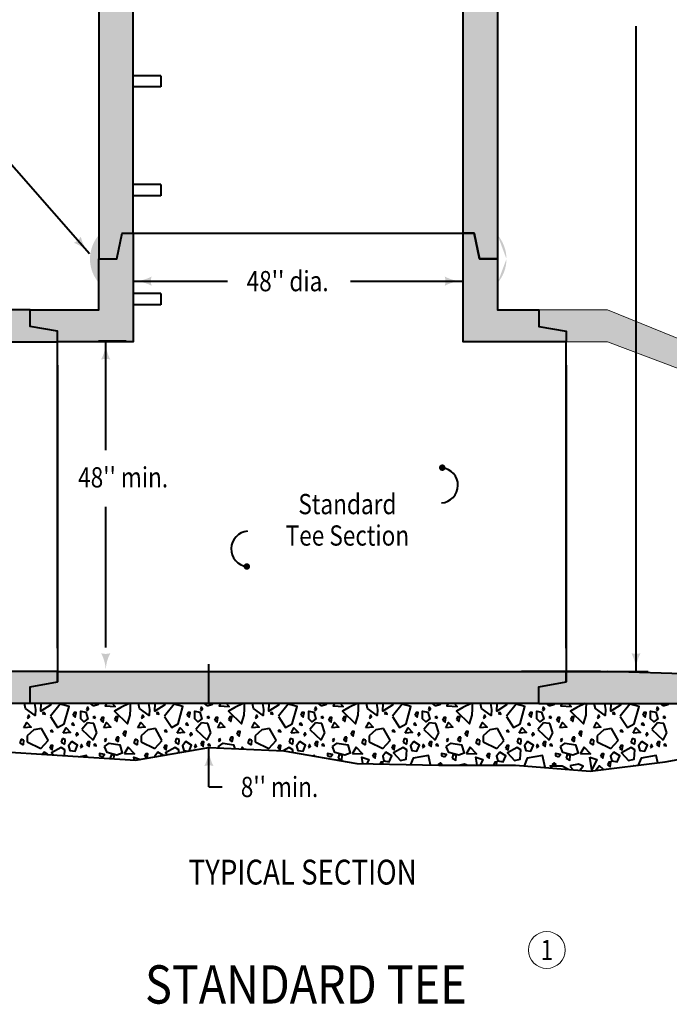
# Model space of a CAD drawing. Units: feet. Extents: x -2137151 to -2133949, y -2138504 to -2136570.
# Drawn here: x -2136100 to -2135395, y -2138442 to -2137373 of the extents above; entities that cross this region are included whole.
import ezdxf
from ezdxf.enums import TextEntityAlignment as Align

# ---------------------------------------------------------------- set-up
doc = ezdxf.new("R2010")
doc.units = ezdxf.units.FT
doc.header["$MEASUREMENT"] = 0
for name, color, linetype, lineweight in [('dsnCellElements', 7, 'Continuous', 0), ('Level 1', 7, 'Continuous', 0), ('Level 6', 7, 'Continuous', 0)]:
    doc.layers.add(name, color=color, linetype=linetype, lineweight=lineweight)
doc.styles.add('Style-font001', font='font001.shx')

# ---------------------------------------------------------------- blocks, each defined once
blk = doc.blocks.new('DOT')
at = {"layer": 'dsnCellElements', "linetype": 'Continuous', "lineweight": 40}
h = blk.add_hatch(color=7, dxfattribs=at)
edge = h.paths.add_edge_path()
edge.add_arc((0, 0), 1.78, 180, 540)
blk = doc.blocks.new('LT')
at = {"layer": 'Level 1', "linetype": 'Continuous', "lineweight": 40}
blk.add_hatch(color=7, dxfattribs=at).paths.add_polyline_path([(-20, 5, -0.156), (-20, -5, -0.123106), (0, 0, -0.123106)])
blk = doc.blocks.new('LT_1')
at = {"layer": 'dsnCellElements', "linetype": 'Continuous', "lineweight": 40}
blk.add_hatch(color=7, dxfattribs=at).paths.add_polyline_path([(-20, 5, -0.156), (-20, -5, -0.123106), (0, 0, -0.123106)])
blk = doc.blocks.new('LT_2')
at = {"layer": 'dsnCellElements', "linetype": 'Continuous', "lineweight": 30}
blk.add_hatch(color=7, dxfattribs=at).paths.add_polyline_path([(-20, 5, -0.156), (-20, -5, -0.123106), (0, 0, -0.123106)])

msp = doc.modelspace()

# ---------------------------------------------------------------- hatches: boundary and pattern name
at = {"layer": 'Level 1', "linetype": 'Continuous', "lineweight": 40}
for points in [[(-2135995, -2137632.2), (-2136014.6, -2137632.2), (-2136014.6, -2137119.8), (-2135995, -2137119.8), (-2135989.4, -2137092), (-2135977.3, -2137092), (-2135977.3, -2137604.5), (-2135989.4, -2137604.5)], [(-2135601.3, -2137632.2), (-2135606.9, -2137604.5), (-2135619, -2137604.5), (-2135619, -2137092), (-2135606.9, -2137092), (-2135601.3, -2137119.8), (-2135581.7, -2137119.8), (-2135581.7, -2137632.2)], [(-2136059.4, -2137722.3), (-2136059.4, -2137711), (-2136089.2, -2137705.8), (-2136089.2, -2137687.6), (-2136014.6, -2137687.6), (-2136014.6, -2137632.2), (-2135995, -2137632.2), (-2135989.4, -2137604.5), (-2135977.3, -2137604.5), (-2135977.3, -2137722.3)], [(-2135619, -2137722.3), (-2135619, -2137604.5), (-2135606.9, -2137604.5), (-2135601.3, -2137632.2), (-2135581.7, -2137632.2), (-2135581.7, -2137687.6), (-2135536.9, -2137687.6), (-2135536.9, -2137705.8), (-2135507, -2137711), (-2135507, -2137722.3)], [(-2136417.7, -2137812.4), (-2136417.7, -2137799.4), (-2136447.5, -2137794.2), (-2136447.5, -2137784.7), (-2136372.9, -2137784.7), (-2136134, -2137687.6), (-2136089.2, -2137687.6), (-2136089.2, -2137705.8), (-2136059.4, -2137711), (-2136059.4, -2137722.3), (-2136134, -2137722.3), (-2136372.9, -2137812.4)]]:
    msp.add_hatch(color=254, dxfattribs=at).paths.add_polyline_path(points)
at = {"layer": 'Level 1', "linetype": 'Continuous', "lineweight": 30}
h = msp.add_hatch(color=7, dxfattribs=at)
edge = h.paths.add_edge_path()
edge.add_ellipse((-2135978.5, -2137632.4), major_axis=(45.7, 0), ratio=0.928555, start_angle=180, end_angle=217.8944)
edge.add_line((-2136014.6, -2137658.4), (-2136014.6, -2137632.2))
edge.add_line((-2136014.6, -2137632.2), (-2136014.6, -2137606.3))
edge.add_ellipse((-2135978.5, -2137632.4), major_axis=(45.7, 0), ratio=0.928555, start_angle=142.1056, end_angle=180)
h = msp.add_hatch(color=7, dxfattribs=at)
edge = h.paths.add_edge_path()
edge.add_ellipse((-2135617.7, -2137632.4), major_axis=(-45.7, 0), ratio=0.928555, start_angle=142.1056, end_angle=180, ccw=False)
edge.add_line((-2135581.7, -2137658.4), (-2135581.7, -2137632.2))
edge.add_line((-2135581.7, -2137632.2), (-2135581.7, -2137606.3))
edge.add_ellipse((-2135617.7, -2137632.4), major_axis=(-45.7, 0), ratio=0.928555, start_angle=180, end_angle=217.8944, ccw=False)
h = msp.add_hatch(color=254, dxfattribs=at)
edge = h.paths.add_edge_path()
edge.add_line((-2136134, -2138080.6), (-2135462.2, -2138080.6))
edge.add_line((-2135462.2, -2138080.6), (-2135223.4, -2138087.5))
edge.add_line((-2135223.4, -2138087.5), (-2135148.7, -2138087.5))
edge.add_line((-2135148.7, -2138087.5), (-2135070.2, -2138087.5))
edge.add_ellipse((-2134883.9, -2138039.3), major_axis=(-193.4, 0), ratio=0.928555, start_angle=15.5703, end_angle=25.0107)
edge.add_line((-2135059.2, -2138115.2), (-2135536.9, -2138115.2))
edge.add_line((-2135536.9, -2138115.2), (-2136089.2, -2138115.2))
edge.add_line((-2136089.2, -2138115.2), (-2136537.1, -2138115.2))
edge.add_ellipse((-2136712.4, -2138039.3), major_axis=(193.4, 0), ratio=0.928555, start_angle=334.9893, end_angle=344.4297)
edge.add_line((-2136526.1, -2138087.5), (-2136417.7, -2138087.5))
edge.add_line((-2136417.7, -2138087.5), (-2136372.9, -2138087.5))
edge.add_line((-2136372.9, -2138087.5), (-2136134, -2138080.6))
at = {"layer": 'Level 6', "linetype": 'Continuous', "lineweight": 13}
msp.add_hatch(color=254, dxfattribs=at).paths.add_polyline_path([(-2135223.4, -2137812.4), (-2135462.2, -2137722.3), (-2135507, -2137722.3), (-2135507, -2137711), (-2135536.9, -2137705.8), (-2135536.9, -2137687.6), (-2135462.2, -2137687.6), (-2135223.4, -2137784.7), (-2135178.6, -2137784.7), (-2135178.6, -2137797.7), (-2135148.7, -2137802.9), (-2135148.7, -2137812.4)])

# ---------------------------------------------------------------- linework, layer by layer
at = {"layer": 'Level 1', "color": 7, "linetype": 'Continuous', "lineweight": 40}
for p, q in [((-2135431.4, -2137379.6), (-2135431.4, -2138080.6)), ((-2135947.1, -2137433.4), (-2135977.3, -2137433.4)), ((-2135947.1, -2137433.4), (-2135947.1, -2137445.5)), ((-2135947.1, -2137445.5), (-2135977.3, -2137445.5)), ((-2135947.1, -2137551.7), (-2135977.3, -2137551.7)), ((-2135947.1, -2137551.7), (-2135947.1, -2137563.8)), ((-2135947.1, -2137563.8), (-2135977.3, -2137563.8)), ((-2135977.3, -2137604.5), (-2135619, -2137604.5)), ((-2135977.3, -2137656.5), (-2135874.9, -2137656.5)), ((-2135741.2, -2137656.5), (-2135619, -2137656.5)), ((-2135947.1, -2137670), (-2135977.3, -2137670)), ((-2135947.1, -2137670), (-2135947.1, -2137682.1)), ((-2135619.2, -2137664.7), (-2135619.2, -2137667.6)), ((-2135947.1, -2137682.1), (-2135977.3, -2137682.1)), ((-2136059.4, -2138055), (-2136059.4, -2137722.3)), ((-2135984.9, -2137721.7), (-2136014.8, -2137721.7)), ((-2136007.1, -2137840), (-2136007.1, -2137721.7)), ((-2135507, -2138055), (-2135507, -2137722.3)), ((-2136059.4, -2137747.9), (-2136059.4, -2138091.8)), ((-2135507, -2137747.9), (-2135507, -2138091.8)), ((-2136007.1, -2138054.4), (-2136007.1, -2137901.7)), ((-2135895.1, -2138115.2), (-2135895.1, -2138072.6)), ((-2136059.4, -2138080.6), (-2136134, -2138080.6)), ((-2136059.4, -2138080.6), (-2135507, -2138080.6)), ((-2135469.9, -2138080.6), (-2135555.5, -2138080.6)), ((-2135507, -2138080.6), (-2135462.2, -2138080.6)), ((-2135507, -2138080.6), (-2135418.1, -2138080.6)), ((-2135223.4, -2138087.5), (-2135462.2, -2138080.6)), ((-2136089.2, -2138115.2), (-2136417.7, -2138115.2)), ((-2135536.9, -2138115.2), (-2136089.2, -2138115.2)), ((-2136024, -2138115.2), (-2136020.8, -2138117.6)), ((-2136020.8, -2138117.6), (-2136014.8, -2138115.9)), ((-2136014.8, -2138115.9), (-2136014.2, -2138115.2)), ((-2135900.2, -2138115.2), (-2135897, -2138117.6)), ((-2135897, -2138117.6), (-2135891.1, -2138115.9)), ((-2135891.1, -2138115.9), (-2135890.5, -2138115.2)), ((-2135776.5, -2138115.2), (-2135773.2, -2138117.6)), ((-2135773.2, -2138117.6), (-2135767.3, -2138115.9)), ((-2135767.3, -2138115.9), (-2135766.7, -2138115.2)), ((-2135652.7, -2138115.2), (-2135649.5, -2138117.6)), ((-2135649.5, -2138117.6), (-2135643.6, -2138115.9)), ((-2135643.6, -2138115.9), (-2135643, -2138115.2)), ((-2135536.9, -2138115.2), (-2135223.4, -2138115.2)), ((-2135529, -2138115.2), (-2135525.7, -2138117.6)), ((-2135525.7, -2138117.6), (-2135519.8, -2138115.9)), ((-2135519.8, -2138115.9), (-2135519.2, -2138115.2)), ((-2135405.2, -2138115.2), (-2135402, -2138117.6)), ((-2135402, -2138117.6), (-2135396.1, -2138115.9)), ((-2135396.1, -2138115.9), (-2135395.4, -2138115.2)), ((-2136019.4, -2138129), (-2136020.8, -2138130)), ((-2136018.1, -2138131.1), (-2136019.4, -2138129)), ((-2135895.6, -2138129), (-2135897, -2138130)), ((-2135894.3, -2138131.1), (-2135895.6, -2138129)), ((-2135771.9, -2138129), (-2135773.2, -2138130)), ((-2135770.5, -2138131.1), (-2135771.9, -2138129)), ((-2135648.1, -2138129), (-2135649.5, -2138130)), ((-2135646.8, -2138131.1), (-2135648.1, -2138129)), ((-2135524.4, -2138129), (-2135525.7, -2138130)), ((-2135523, -2138131.1), (-2135524.4, -2138129)), ((-2135400.6, -2138129), (-2135402, -2138130)), ((-2135399.3, -2138131.1), (-2135400.6, -2138129)), ((-2136026.9, -2138136.4), (-2136033.1, -2138143.4)), ((-2136020.8, -2138136.8), (-2136026.9, -2138136.4)), ((-2136020.8, -2138130), (-2136021.2, -2138130.3)), ((-2136021.2, -2138130.3), (-2136020.8, -2138130.4)), ((-2136020.8, -2138130.4), (-2136018.1, -2138131.1)), ((-2136019.9, -2138136.8), (-2136020.8, -2138136.8)), ((-2136016.8, -2138147.1), (-2136019.9, -2138136.8)), ((-2135903.2, -2138136.4), (-2135909.4, -2138143.4)), ((-2135897, -2138136.8), (-2135903.2, -2138136.4)), ((-2135897, -2138130), (-2135897.4, -2138130.3)), ((-2135897.4, -2138130.3), (-2135897, -2138130.4)), ((-2135897, -2138130.4), (-2135894.3, -2138131.1)), ((-2135896.1, -2138136.8), (-2135897, -2138136.8)), ((-2135893, -2138147.1), (-2135896.1, -2138136.8)), ((-2135779.4, -2138136.4), (-2135785.6, -2138143.4)), ((-2135773.2, -2138136.8), (-2135779.4, -2138136.4)), ((-2135773.2, -2138130), (-2135773.6, -2138130.3)), ((-2135773.6, -2138130.3), (-2135773.2, -2138130.4)), ((-2135773.2, -2138130.4), (-2135770.5, -2138131.1)), ((-2135772.4, -2138136.8), (-2135773.2, -2138136.8)), ((-2135769.3, -2138147.1), (-2135772.4, -2138136.8)), ((-2135655.7, -2138136.4), (-2135661.8, -2138143.4)), ((-2135649.5, -2138136.8), (-2135655.7, -2138136.4)), ((-2135649.5, -2138130), (-2135649.9, -2138130.3)), ((-2135649.9, -2138130.3), (-2135649.5, -2138130.4)), ((-2135649.5, -2138130.4), (-2135646.8, -2138131.1)), ((-2135648.6, -2138136.8), (-2135649.5, -2138136.8)), ((-2135645.5, -2138147.1), (-2135648.6, -2138136.8)), ((-2135531.9, -2138136.4), (-2135538.1, -2138143.4)), ((-2135525.7, -2138136.8), (-2135531.9, -2138136.4)), ((-2135525.7, -2138130), (-2135526.1, -2138130.3)), ((-2135526.1, -2138130.3), (-2135525.7, -2138130.4)), ((-2135525.7, -2138130.4), (-2135523, -2138131.1)), ((-2135524.9, -2138136.8), (-2135525.7, -2138136.8)), ((-2135521.8, -2138147.1), (-2135524.9, -2138136.8)), ((-2135408.1, -2138136.4), (-2135414.3, -2138143.4)), ((-2135402, -2138136.8), (-2135408.1, -2138136.4)), ((-2135402, -2138130), (-2135402.4, -2138130.3)), ((-2135402.4, -2138130.3), (-2135402, -2138130.4)), ((-2135402, -2138130.4), (-2135399.3, -2138131.1)), ((-2135401.1, -2138136.8), (-2135402, -2138136.8)), ((-2135398, -2138147.1), (-2135401.1, -2138136.8)), ((-2136085.1, -2138143.9), (-2136092.5, -2138150.4)), ((-2136092.5, -2138150.4), (-2136092.5, -2138154.9)), ((-2136076.8, -2138142.4), (-2136085.1, -2138143.9)), ((-2136069.7, -2138154.9), (-2136076.8, -2138142.4)), ((-2136033.1, -2138143.4), (-2136020.8, -2138154.9)), ((-2136020.8, -2138154.9), (-2136016.8, -2138147.1)), ((-2135961.3, -2138143.9), (-2135968.7, -2138150.4)), ((-2135968.7, -2138150.4), (-2135968.7, -2138154.9)), ((-2135953, -2138142.4), (-2135961.3, -2138143.9)), ((-2135946, -2138154.9), (-2135953, -2138142.4)), ((-2135909.4, -2138143.4), (-2135897, -2138154.9)), ((-2135897, -2138154.9), (-2135893, -2138147.1)), ((-2135837.5, -2138143.9), (-2135845, -2138150.4)), ((-2135845, -2138150.4), (-2135845, -2138154.9)), ((-2135829.2, -2138142.4), (-2135837.5, -2138143.9)), ((-2135822.2, -2138154.9), (-2135829.2, -2138142.4)), ((-2135785.6, -2138143.4), (-2135773.2, -2138154.9)), ((-2135773.2, -2138154.9), (-2135769.3, -2138147.1)), ((-2135713.8, -2138143.9), (-2135721.2, -2138150.4)), ((-2135721.2, -2138150.4), (-2135721.2, -2138154.9)), ((-2135705.5, -2138142.4), (-2135713.8, -2138143.9)), ((-2135698.4, -2138154.9), (-2135705.5, -2138142.4)), ((-2135661.8, -2138143.4), (-2135649.5, -2138154.9)), ((-2135649.5, -2138154.9), (-2135645.5, -2138147.1)), ((-2135590, -2138143.9), (-2135597.4, -2138150.4)), ((-2135597.4, -2138150.4), (-2135597.4, -2138154.9)), ((-2135581.7, -2138142.4), (-2135590, -2138143.9)), ((-2135574.7, -2138154.9), (-2135581.7, -2138142.4)), ((-2135538.1, -2138143.4), (-2135525.7, -2138154.9)), ((-2135525.7, -2138154.9), (-2135521.8, -2138147.1)), ((-2135466.3, -2138143.9), (-2135473.7, -2138150.4)), ((-2135473.7, -2138150.4), (-2135473.7, -2138154.9)), ((-2135458, -2138142.4), (-2135466.3, -2138143.9)), ((-2135450.9, -2138154.9), (-2135458, -2138142.4)), ((-2135414.3, -2138143.4), (-2135402, -2138154.9)), ((-2135402, -2138154.9), (-2135398, -2138147.1)), ((-2136099.3, -2138154.9), (-2136100.3, -2138158)), ((-2136100.3, -2138158), (-2136096.4, -2138160.1)), ((-2136099, -2138153.9), (-2136099.3, -2138154.9)), ((-2136096.7, -2138154.9), (-2136099, -2138153.9)), ((-2136095.9, -2138155.2), (-2136096.7, -2138154.9)), ((-2136096.4, -2138160.1), (-2136095.9, -2138155.2)), ((-2136092.5, -2138154.9), (-2136092.5, -2138157)), ((-2136092.5, -2138157), (-2136077.5, -2138164.2)), ((-2136077.5, -2138164.2), (-2136069.5, -2138155.4)), ((-2136069.5, -2138155.4), (-2136069.7, -2138154.9)), ((-2136054.8, -2138154.9), (-2136055.6, -2138157.3)), ((-2136055.6, -2138157.3), (-2136051.6, -2138159.3)), ((-2136054.2, -2138153.2), (-2136054.8, -2138154.9)), ((-2136051.1, -2138154.4), (-2136054.2, -2138153.2)), ((-2136051.6, -2138159.3), (-2136051.2, -2138154.9)), ((-2136051.2, -2138154.9), (-2136051.1, -2138154.4)), ((-2136007.9, -2138154.9), (-2136008.3, -2138155.9)), ((-2136008.3, -2138155.9), (-2136007.6, -2138156.5)), ((-2136007.4, -2138153.3), (-2136007.9, -2138154.9)), ((-2136007.6, -2138156.5), (-2136006.1, -2138155.1)), ((-2136006.3, -2138154.9), (-2136007.4, -2138153.3)), ((-2136006.1, -2138155.1), (-2136006.3, -2138154.9)), ((-2135994.9, -2138151.9), (-2135996.2, -2138154.7)), ((-2135996.2, -2138154.7), (-2135996.1, -2138154.9)), ((-2135996.1, -2138154.9), (-2135993.6, -2138156.8)), ((-2135992.7, -2138151.9), (-2135994.9, -2138151.9)), ((-2135993.6, -2138156.8), (-2135993.2, -2138154.9)), ((-2135993.2, -2138154.9), (-2135992.7, -2138151.9)), ((-2135975.5, -2138154.9), (-2135976.6, -2138158)), ((-2135976.6, -2138158), (-2135972.6, -2138160.1)), ((-2135975.2, -2138153.9), (-2135975.5, -2138154.9)), ((-2135972.9, -2138154.9), (-2135975.2, -2138153.9)), ((-2135972.2, -2138155.2), (-2135972.9, -2138154.9)), ((-2135972.6, -2138160.1), (-2135972.2, -2138155.2)), ((-2135968.7, -2138154.9), (-2135968.7, -2138157)), ((-2135968.7, -2138157), (-2135953.7, -2138164.2)), ((-2135953.7, -2138164.2), (-2135945.8, -2138155.4)), ((-2135945.8, -2138155.4), (-2135946, -2138154.9)), ((-2135931, -2138154.9), (-2135931.8, -2138157.3)), ((-2135931.8, -2138157.3), (-2135927.8, -2138159.3)), ((-2135930.5, -2138153.2), (-2135931, -2138154.9)), ((-2135927.4, -2138154.4), (-2135930.5, -2138153.2)), ((-2135927.8, -2138159.3), (-2135927.4, -2138154.9)), ((-2135927.4, -2138154.9), (-2135927.4, -2138154.4)), ((-2135884.2, -2138154.9), (-2135884.5, -2138155.9)), ((-2135884.5, -2138155.9), (-2135883.9, -2138156.5)), ((-2135883.6, -2138153.3), (-2135884.2, -2138154.9)), ((-2135883.9, -2138156.5), (-2135882.3, -2138155.1)), ((-2135882.5, -2138154.9), (-2135883.6, -2138153.3)), ((-2135882.3, -2138155.1), (-2135882.5, -2138154.9)), ((-2135871.1, -2138151.9), (-2135872.5, -2138154.7)), ((-2135872.5, -2138154.7), (-2135872.3, -2138154.9)), ((-2135872.3, -2138154.9), (-2135869.8, -2138156.8)), ((-2135868.9, -2138151.9), (-2135871.1, -2138151.9)), ((-2135869.8, -2138156.8), (-2135869.5, -2138154.9)), ((-2135869.5, -2138154.9), (-2135868.9, -2138151.9)), ((-2135851.8, -2138154.9), (-2135852.8, -2138158)), ((-2135852.8, -2138158), (-2135848.8, -2138160.1)), ((-2135851.5, -2138153.9), (-2135851.8, -2138154.9)), ((-2135849.2, -2138154.9), (-2135851.5, -2138153.9)), ((-2135848.4, -2138155.2), (-2135849.2, -2138154.9)), ((-2135848.8, -2138160.1), (-2135848.4, -2138155.2)), ((-2135845, -2138154.9), (-2135845, -2138157)), ((-2135845, -2138157), (-2135830, -2138164.2)), ((-2135830, -2138164.2), (-2135822, -2138155.4)), ((-2135822, -2138155.4), (-2135822.2, -2138154.9)), ((-2135807.2, -2138154.9), (-2135808, -2138157.3)), ((-2135808, -2138157.3), (-2135804.1, -2138159.3)), ((-2135806.7, -2138153.2), (-2135807.2, -2138154.9)), ((-2135803.6, -2138154.4), (-2135806.7, -2138153.2)), ((-2135804.1, -2138159.3), (-2135803.7, -2138154.9)), ((-2135803.7, -2138154.9), (-2135803.6, -2138154.4)), ((-2135760.4, -2138154.9), (-2135760.8, -2138155.9)), ((-2135760.8, -2138155.9), (-2135760.1, -2138156.5)), ((-2135759.9, -2138153.3), (-2135760.4, -2138154.9)), ((-2135760.1, -2138156.5), (-2135758.6, -2138155.1)), ((-2135758.8, -2138154.9), (-2135759.9, -2138153.3)), ((-2135758.6, -2138155.1), (-2135758.8, -2138154.9)), ((-2135747.4, -2138151.9), (-2135748.7, -2138154.7)), ((-2135748.7, -2138154.7), (-2135748.6, -2138154.9)), ((-2135748.6, -2138154.9), (-2135746.1, -2138156.8)), ((-2135745.2, -2138151.9), (-2135747.4, -2138151.9)), ((-2135746.1, -2138156.8), (-2135745.7, -2138154.9)), ((-2135745.7, -2138154.9), (-2135745.2, -2138151.9)), ((-2135728, -2138154.9), (-2135729, -2138158)), ((-2135729, -2138158), (-2135725.1, -2138160.1)), ((-2135727.7, -2138153.9), (-2135728, -2138154.9)), ((-2135725.4, -2138154.9), (-2135727.7, -2138153.9)), ((-2135724.6, -2138155.2), (-2135725.4, -2138154.9)), ((-2135725.1, -2138160.1), (-2135724.6, -2138155.2)), ((-2135721.2, -2138154.9), (-2135721.2, -2138157)), ((-2135721.2, -2138157), (-2135706.2, -2138164.2)), ((-2135706.2, -2138164.2), (-2135698.3, -2138155.4)), ((-2135698.3, -2138155.4), (-2135698.4, -2138154.9)), ((-2135683.5, -2138154.9), (-2135684.3, -2138157.3)), ((-2135684.3, -2138157.3), (-2135680.3, -2138159.3)), ((-2135682.9, -2138153.2), (-2135683.5, -2138154.9)), ((-2135679.9, -2138154.4), (-2135682.9, -2138153.2)), ((-2135680.3, -2138159.3), (-2135679.9, -2138154.9)), ((-2135679.9, -2138154.9), (-2135679.9, -2138154.4)), ((-2135636.7, -2138154.9), (-2135637, -2138155.9)), ((-2135637, -2138155.9), (-2135636.4, -2138156.5)), ((-2135636.1, -2138153.3), (-2135636.7, -2138154.9)), ((-2135636.4, -2138156.5), (-2135634.8, -2138155.1)), ((-2135635, -2138154.9), (-2135636.1, -2138153.3)), ((-2135634.8, -2138155.1), (-2135635, -2138154.9)), ((-2135623.6, -2138151.9), (-2135625, -2138154.7)), ((-2135625, -2138154.7), (-2135624.8, -2138154.9)), ((-2135624.8, -2138154.9), (-2135622.3, -2138156.8)), ((-2135621.4, -2138151.9), (-2135623.6, -2138151.9)), ((-2135622.3, -2138156.8), (-2135622, -2138154.9)), ((-2135622, -2138154.9), (-2135621.4, -2138151.9)), ((-2135604.3, -2138154.9), (-2135605.3, -2138158)), ((-2135605.3, -2138158), (-2135601.3, -2138160.1)), ((-2135604, -2138153.9), (-2135604.3, -2138154.9)), ((-2135601.7, -2138154.9), (-2135604, -2138153.9)), ((-2135600.9, -2138155.2), (-2135601.7, -2138154.9)), ((-2135601.3, -2138160.1), (-2135600.9, -2138155.2)), ((-2135597.4, -2138154.9), (-2135597.4, -2138157)), ((-2135597.4, -2138157), (-2135582.4, -2138164.2)), ((-2135582.4, -2138164.2), (-2135574.5, -2138155.4)), ((-2135574.5, -2138155.4), (-2135574.7, -2138154.9)), ((-2135559.7, -2138154.9), (-2135560.5, -2138157.3)), ((-2135560.5, -2138157.3), (-2135556.5, -2138159.3)), ((-2135559.2, -2138153.2), (-2135559.7, -2138154.9)), ((-2135556.1, -2138154.4), (-2135559.2, -2138153.2)), ((-2135556.5, -2138159.3), (-2135556.2, -2138154.9)), ((-2135556.2, -2138154.9), (-2135556.1, -2138154.4)), ((-2135512.9, -2138154.9), (-2135513.3, -2138155.9)), ((-2135513.3, -2138155.9), (-2135512.6, -2138156.5)), ((-2135512.4, -2138153.3), (-2135512.9, -2138154.9)), ((-2135512.6, -2138156.5), (-2135511.1, -2138155.1)), ((-2135511.3, -2138154.9), (-2135512.4, -2138153.3)), ((-2135511.1, -2138155.1), (-2135511.3, -2138154.9)), ((-2135499.9, -2138151.9), (-2135501.2, -2138154.7)), ((-2135501.2, -2138154.7), (-2135501, -2138154.9)), ((-2135501, -2138154.9), (-2135498.6, -2138156.8)), ((-2135497.7, -2138151.9), (-2135499.9, -2138151.9)), ((-2135498.6, -2138156.8), (-2135498.2, -2138154.9)), ((-2135498.2, -2138154.9), (-2135497.7, -2138151.9)), ((-2135480.5, -2138154.9), (-2135481.5, -2138158)), ((-2135481.5, -2138158), (-2135477.6, -2138160.1)), ((-2135480.2, -2138153.9), (-2135480.5, -2138154.9)), ((-2135477.9, -2138154.9), (-2135480.2, -2138153.9)), ((-2135477.1, -2138155.2), (-2135477.9, -2138154.9)), ((-2135477.6, -2138160.1), (-2135477.1, -2138155.2)), ((-2135473.7, -2138154.9), (-2135473.7, -2138157)), ((-2135473.7, -2138157), (-2135458.7, -2138164.2)), ((-2135458.7, -2138164.2), (-2135450.7, -2138155.4)), ((-2135450.7, -2138155.4), (-2135450.9, -2138154.9)), ((-2135436, -2138154.9), (-2135436.8, -2138157.3)), ((-2135436.8, -2138157.3), (-2135432.8, -2138159.3)), ((-2135435.4, -2138153.2), (-2135436, -2138154.9)), ((-2135432.4, -2138154.4), (-2135435.4, -2138153.2)), ((-2135432.8, -2138159.3), (-2135432.4, -2138154.9)), ((-2135432.4, -2138154.9), (-2135432.4, -2138154.4)), ((-2135895.1, -2138205.9), (-2135895.1, -2138163.2)), ((-2135895.1, -2138205.9), (-2135880.8, -2138205.9))]:
    msp.add_line(p, q, dxfattribs=at)
at = {"layer": 'Level 1', "color": 7, "linetype": 'Continuous', "lineweight": 40, "flags": 128}
for points in [[(-2135977.3, -2137092), (-2135989.4, -2137092), (-2135995, -2137119.8), (-2136014.6, -2137119.8), (-2136014.6, -2137632.2), (-2135995, -2137632.2), (-2135989.4, -2137604.5), (-2135977.3, -2137604.5)], [(-2135619, -2137092), (-2135606.9, -2137092), (-2135601.3, -2137119.8), (-2135581.7, -2137119.8), (-2135581.7, -2137632.2), (-2135601.3, -2137632.2), (-2135606.9, -2137604.5), (-2135619, -2137604.5)], [(-2136014.6, -2137632.2), (-2135995, -2137632.2), (-2135989.4, -2137604.5), (-2135977.3, -2137604.5), (-2135977.3, -2137722.3), (-2136059.4, -2137722.3), (-2136059.4, -2137711), (-2136089.2, -2137705.8), (-2136089.2, -2137687.6), (-2136014.6, -2137687.6)], [(-2135619, -2137604.5), (-2135606.9, -2137604.5), (-2135601.3, -2137632.2), (-2135581.7, -2137632.2), (-2135581.7, -2137687.6), (-2135536.9, -2137687.6), (-2135536.9, -2137705.8), (-2135507, -2137711), (-2135507, -2137722.3), (-2135619, -2137722.3)], [(-2136059.4, -2137722.3), (-2136059.4, -2137711), (-2136089.2, -2137705.8), (-2136089.2, -2137687.6), (-2136134, -2137687.6), (-2136372.9, -2137784.7), (-2136447.5, -2137784.7), (-2136447.5, -2137794.2), (-2136417.7, -2137799.4), (-2136417.7, -2137812.4), (-2136372.9, -2137812.4), (-2136134, -2137722.3)], [(-2136091.9, -2138130.7), (-2136091.2, -2138131.3), (-2136089.7, -2138129.8), (-2136091, -2138128)], [(-2136076.1, -2138126.2), (-2136073, -2138127), (-2136074.3, -2138125)], [(-2136042.8, -2138127.9), (-2136040.1, -2138130), (-2136039.3, -2138125), (-2136041.5, -2138125)], [(-2136034.3, -2138131.8), (-2136034.3, -2138123.4), (-2136028.8, -2138124.7), (-2136026.4, -2138131.8), (-2136030.9, -2138135.1)], [(-2136027.9, -2138122), (-2136027.2, -2138122.7), (-2136025.7, -2138121.2), (-2136027, -2138119.4)], [(-2135997.6, -2138132.8), (-2135994.9, -2138134.8), (-2135994, -2138129.9), (-2135996.2, -2138129.9)], [(-2135968.1, -2138130.7), (-2135967.4, -2138131.3), (-2135965.9, -2138129.8), (-2135967.2, -2138128)], [(-2135952.3, -2138126.2), (-2135949.3, -2138127), (-2135950.6, -2138125)], [(-2135919, -2138127.9), (-2135916.4, -2138130), (-2135915.5, -2138125), (-2135917.7, -2138125)], [(-2135910.5, -2138131.8), (-2135910.5, -2138123.4), (-2135905, -2138124.7), (-2135902.7, -2138131.8), (-2135907.2, -2138135.1)], [(-2135904.2, -2138122), (-2135903.5, -2138122.7), (-2135901.9, -2138121.2), (-2135903.3, -2138119.4)], [(-2135873.8, -2138132.8), (-2135871.2, -2138134.8), (-2135870.3, -2138129.9), (-2135872.5, -2138129.9)], [(-2135844.4, -2138130.7), (-2135843.7, -2138131.3), (-2135842.2, -2138129.8), (-2135843.5, -2138128)], [(-2135828.6, -2138126.2), (-2135825.5, -2138127), (-2135826.8, -2138125)], [(-2135795.3, -2138127.9), (-2135792.6, -2138130), (-2135791.8, -2138125), (-2135794, -2138125)], [(-2135786.7, -2138131.8), (-2135786.7, -2138123.4), (-2135781.3, -2138124.7), (-2135778.9, -2138131.8), (-2135783.4, -2138135.1)], [(-2135780.4, -2138122), (-2135779.7, -2138122.7), (-2135778.2, -2138121.2), (-2135779.5, -2138119.4)], [(-2135750.1, -2138132.8), (-2135747.4, -2138134.8), (-2135746.5, -2138129.9), (-2135748.7, -2138129.9)], [(-2135720.6, -2138130.7), (-2135719.9, -2138131.3), (-2135718.4, -2138129.8), (-2135719.7, -2138128)], [(-2135704.8, -2138126.2), (-2135701.7, -2138127), (-2135703.1, -2138125)], [(-2135671.5, -2138127.9), (-2135668.9, -2138130), (-2135668, -2138125), (-2135670.2, -2138125)], [(-2135663, -2138131.8), (-2135663, -2138123.4), (-2135657.5, -2138124.7), (-2135655.2, -2138131.8), (-2135659.7, -2138135.1)], [(-2135656.6, -2138122), (-2135656, -2138122.7), (-2135654.4, -2138121.2), (-2135655.8, -2138119.4)], [(-2135626.3, -2138132.8), (-2135623.6, -2138134.8), (-2135622.7, -2138129.9), (-2135625, -2138129.9)], [(-2135596.8, -2138130.7), (-2135596.2, -2138131.3), (-2135594.6, -2138129.8), (-2135596, -2138128)], [(-2135581.1, -2138126.2), (-2135578, -2138127), (-2135579.3, -2138125)], [(-2135547.8, -2138127.9), (-2135545.1, -2138130), (-2135544.2, -2138125), (-2135546.4, -2138125)], [(-2135539.2, -2138131.8), (-2135539.2, -2138123.4), (-2135533.8, -2138124.7), (-2135531.4, -2138131.8), (-2135535.9, -2138135.1)], [(-2135532.9, -2138122), (-2135532.2, -2138122.7), (-2135530.7, -2138121.2), (-2135532, -2138119.4)], [(-2135502.5, -2138132.8), (-2135499.9, -2138134.8), (-2135499, -2138129.9), (-2135501.2, -2138129.9)], [(-2135473.1, -2138130.7), (-2135472.4, -2138131.3), (-2135470.9, -2138129.8), (-2135472.2, -2138128)], [(-2135457.3, -2138126.2), (-2135454.2, -2138127), (-2135455.5, -2138125)], [(-2135424, -2138127.9), (-2135421.3, -2138130), (-2135420.5, -2138125), (-2135422.7, -2138125)], [(-2135415.5, -2138131.8), (-2135415.5, -2138123.4), (-2135410, -2138124.7), (-2135407.6, -2138131.8), (-2135412.1, -2138135.1)], [(-2135409.1, -2138122), (-2135408.4, -2138122.7), (-2135406.9, -2138121.2), (-2135408.2, -2138119.4)], [(-2136096, -2138141.7), (-2136092.9, -2138136), (-2136088.2, -2138140.8)], [(-2136044.4, -2138137.8), (-2136041.3, -2138138.7), (-2136042.6, -2138136.6)], [(-2136012.6, -2138133.5), (-2136010, -2138135.5), (-2136009.1, -2138130.6), (-2136011.3, -2138130.6)], [(-2136009.3, -2138141.7), (-2136006.2, -2138136), (-2136001.4, -2138140.8)], [(-2135972.2, -2138141.7), (-2135969.1, -2138136), (-2135964.4, -2138140.8)], [(-2135920.6, -2138137.8), (-2135917.5, -2138138.7), (-2135918.8, -2138136.6)], [(-2135888.9, -2138133.5), (-2135886.2, -2138135.5), (-2135885.4, -2138130.6), (-2135887.6, -2138130.6)], [(-2135885.5, -2138141.7), (-2135882.4, -2138136), (-2135877.7, -2138140.8)], [(-2135848.5, -2138141.7), (-2135845.4, -2138136), (-2135840.6, -2138140.8)], [(-2135796.9, -2138137.8), (-2135793.8, -2138138.7), (-2135795.1, -2138136.6)], [(-2135765.1, -2138133.5), (-2135762.5, -2138135.5), (-2135761.6, -2138130.6), (-2135763.8, -2138130.6)], [(-2135761.7, -2138141.7), (-2135758.7, -2138136), (-2135753.9, -2138140.8)], [(-2135724.7, -2138141.7), (-2135721.6, -2138136), (-2135716.9, -2138140.8)], [(-2135673.1, -2138137.8), (-2135670, -2138138.7), (-2135671.3, -2138136.6)], [(-2135641.4, -2138133.5), (-2135638.7, -2138135.5), (-2135637.8, -2138130.6), (-2135640.1, -2138130.6)], [(-2135638, -2138141.7), (-2135634.9, -2138136), (-2135630.2, -2138140.8)], [(-2135601, -2138141.7), (-2135597.9, -2138136), (-2135593.1, -2138140.8)], [(-2135549.3, -2138137.8), (-2135546.3, -2138138.7), (-2135547.6, -2138136.6)], [(-2135517.6, -2138133.5), (-2135515, -2138135.5), (-2135514.1, -2138130.6), (-2135516.3, -2138130.6)], [(-2135514.2, -2138141.7), (-2135511.1, -2138136), (-2135506.4, -2138140.8)], [(-2135477.2, -2138141.7), (-2135474.1, -2138136), (-2135469.4, -2138140.8)], [(-2135425.6, -2138137.8), (-2135422.5, -2138138.7), (-2135423.8, -2138136.6)], [(-2136067.6, -2138145.3), (-2136064.5, -2138146.2), (-2136065.8, -2138144.1)], [(-2136053.3, -2138147.5), (-2136050.2, -2138141.7), (-2136045.4, -2138146.6)], [(-2136039.4, -2138149.6), (-2136038.7, -2138150.2), (-2136037.2, -2138148.8), (-2136038.5, -2138147)], [(-2135988.5, -2138148.7), (-2135985.9, -2138150.7), (-2135985, -2138145.8), (-2135987.2, -2138145.8)], [(-2135943.8, -2138145.3), (-2135940.7, -2138146.2), (-2135942, -2138144.1)], [(-2135929.5, -2138147.5), (-2135926.4, -2138141.7), (-2135921.7, -2138146.6)], [(-2135915.6, -2138149.6), (-2135915, -2138150.2), (-2135913.4, -2138148.8), (-2135914.7, -2138147)], [(-2135864.8, -2138148.7), (-2135862.1, -2138150.7), (-2135861.2, -2138145.8), (-2135863.5, -2138145.8)], [(-2135820.1, -2138145.3), (-2135817, -2138146.2), (-2135818.3, -2138144.1)], [(-2135805.7, -2138147.5), (-2135802.7, -2138141.7), (-2135797.9, -2138146.6)], [(-2135791.9, -2138149.6), (-2135791.2, -2138150.2), (-2135789.7, -2138148.8), (-2135791, -2138147)], [(-2135741, -2138148.7), (-2135738.4, -2138150.7), (-2135737.5, -2138145.8), (-2135739.7, -2138145.8)], [(-2135696.3, -2138145.3), (-2135693.2, -2138146.2), (-2135694.5, -2138144.1)], [(-2135682, -2138147.5), (-2135678.9, -2138141.7), (-2135674.1, -2138146.6)], [(-2135668.1, -2138149.6), (-2135667.4, -2138150.2), (-2135665.9, -2138148.8), (-2135667.2, -2138147)], [(-2135617.3, -2138148.7), (-2135614.6, -2138150.7), (-2135613.7, -2138145.8), (-2135615.9, -2138145.8)], [(-2135572.5, -2138145.3), (-2135569.5, -2138146.2), (-2135570.8, -2138144.1)], [(-2135558.2, -2138147.5), (-2135555.1, -2138141.7), (-2135550.4, -2138146.6)], [(-2135544.3, -2138149.6), (-2135543.7, -2138150.2), (-2135542.1, -2138148.8), (-2135543.5, -2138147)], [(-2135493.5, -2138148.7), (-2135490.9, -2138150.7), (-2135490, -2138145.8), (-2135492.2, -2138145.8)], [(-2135448.8, -2138145.3), (-2135445.7, -2138146.2), (-2135447, -2138144.1)], [(-2135434.5, -2138147.5), (-2135431.4, -2138141.7), (-2135426.6, -2138146.6)], [(-2135420.6, -2138149.6), (-2135419.9, -2138150.2), (-2135418.4, -2138148.8), (-2135419.7, -2138147)], [(-2136067.9, -2138163.6), (-2136065.2, -2138165.6), (-2136064.4, -2138160.7), (-2136066.6, -2138160.7)], [(-2136044, -2138156.7), (-2136047.6, -2138161.2), (-2136046.1, -2138166.2), (-2136040.4, -2138167.1), (-2136037.6, -2138160.5)], [(-2136034.4, -2138162.6), (-2136033.8, -2138163.2), (-2136032.2, -2138161.8), (-2136033.5, -2138159.9)], [(-2136027.8, -2138159.7), (-2136025.1, -2138161.8), (-2136024.2, -2138156.8), (-2136026.5, -2138156.8)], [(-2136020.4, -2138160.6), (-2136017.3, -2138161.4), (-2136018.6, -2138159.4)], [(-2136008.6, -2138162), (-2136003.3, -2138158.5), (-2135991.9, -2138160.3), (-2135989.1, -2138169.3), (-2135995, -2138171.5), (-2136005.7, -2138168.6)], [(-2135944.1, -2138163.6), (-2135941.5, -2138165.6), (-2135940.6, -2138160.7), (-2135942.8, -2138160.7)], [(-2135910.6, -2138162.6), (-2135910, -2138163.2), (-2135908.4, -2138161.8), (-2135909.8, -2138159.9)], [(-2135904, -2138159.7), (-2135901.4, -2138161.8), (-2135900.5, -2138156.8), (-2135902.7, -2138156.8)], [(-2135896.6, -2138160.6), (-2135893.6, -2138161.4), (-2135894.9, -2138159.4)], [(-2135820.4, -2138163.6), (-2135817.7, -2138165.6), (-2135816.8, -2138160.7), (-2135819.1, -2138160.7)], [(-2135796.5, -2138156.7), (-2135800, -2138161.2), (-2135798.6, -2138166.2), (-2135792.9, -2138167.1), (-2135790.1, -2138160.5)], [(-2135786.9, -2138162.6), (-2135786.2, -2138163.2), (-2135784.7, -2138161.8), (-2135786, -2138159.9)], [(-2135780.3, -2138159.7), (-2135777.6, -2138161.8), (-2135776.7, -2138156.8), (-2135778.9, -2138156.8)], [(-2135772.9, -2138160.6), (-2135769.8, -2138161.4), (-2135771.1, -2138159.4)], [(-2135761, -2138162), (-2135755.8, -2138158.5), (-2135744.4, -2138160.3), (-2135741.6, -2138169.3), (-2135747.5, -2138171.5), (-2135758.2, -2138168.6)], [(-2135696.6, -2138163.6), (-2135694, -2138165.6), (-2135693.1, -2138160.7), (-2135695.3, -2138160.7)], [(-2135672.7, -2138156.7), (-2135676.3, -2138161.2), (-2135674.9, -2138166.2), (-2135669.2, -2138167.1), (-2135666.3, -2138160.5)], [(-2135663.1, -2138162.6), (-2135662.5, -2138163.2), (-2135660.9, -2138161.8), (-2135662.3, -2138159.9)], [(-2135656.5, -2138159.7), (-2135653.9, -2138161.8), (-2135653, -2138156.8), (-2135655.2, -2138156.8)], [(-2135649.1, -2138160.6), (-2135646, -2138161.4), (-2135647.4, -2138159.4)], [(-2135637.3, -2138162), (-2135632.1, -2138158.5), (-2135620.7, -2138160.3), (-2135617.8, -2138169.3), (-2135623.7, -2138171.5), (-2135634.4, -2138168.6)], [(-2135572.9, -2138163.6), (-2135570.2, -2138165.6), (-2135569.3, -2138160.7), (-2135571.5, -2138160.7)], [(-2135549, -2138156.7), (-2135552.5, -2138161.2), (-2135551.1, -2138166.2), (-2135545.4, -2138167.1), (-2135542.6, -2138160.5)], [(-2135539.4, -2138162.6), (-2135538.7, -2138163.2), (-2135537.2, -2138161.8), (-2135538.5, -2138159.9)], [(-2135532.8, -2138159.7), (-2135530.1, -2138161.8), (-2135529.2, -2138156.8), (-2135531.4, -2138156.8)], [(-2135525.4, -2138160.6), (-2135522.3, -2138161.4), (-2135523.6, -2138159.4)], [(-2135513.5, -2138162), (-2135508.3, -2138158.5), (-2135496.9, -2138160.3), (-2135494.1, -2138169.3), (-2135500, -2138171.5), (-2135510.7, -2138168.6)], [(-2135449.1, -2138163.6), (-2135446.5, -2138165.6), (-2135445.6, -2138160.7), (-2135447.8, -2138160.7)], [(-2135425.2, -2138156.7), (-2135428.8, -2138161.2), (-2135427.3, -2138166.2), (-2135421.6, -2138167.1), (-2135418.8, -2138160.5)], [(-2135415.6, -2138162.6), (-2135415, -2138163.2), (-2135413.4, -2138161.8), (-2135414.7, -2138159.9)], [(-2135409, -2138159.7), (-2135406.3, -2138161.8), (-2135405.5, -2138156.8), (-2135407.7, -2138156.8)], [(-2135401.6, -2138160.6), (-2135398.5, -2138161.4), (-2135399.8, -2138159.4)], [(-2136010.6, -2138173), (-2136008.4, -2138170.5), (-2136013.7, -2138169.7), (-2136013.7, -2138171.8)], [(-2135982.7, -2138162.5), (-2135986.7, -2138169.5), (-2135975.8, -2138170)], [(-2135964.9, -2138172.6), (-2135962.2, -2138174.7), (-2135961.3, -2138169.8), (-2135963.5, -2138169.8)], [(-2135763.1, -2138173), (-2135760.9, -2138170.5), (-2135766.2, -2138169.7), (-2135766.2, -2138171.8)], [(-2135754.8, -2138174.6), (-2135750.8, -2138176.7), (-2135750.4, -2138171.7), (-2135753.5, -2138170.5)], [(-2135735.2, -2138162.5), (-2135739.2, -2138169.5), (-2135728.3, -2138170)], [(-2135717.3, -2138172.6), (-2135714.7, -2138174.7), (-2135713.8, -2138169.8), (-2135716, -2138169.8)], [(-2135702.9, -2138168.2), (-2135706.4, -2138172.6), (-2135705, -2138177.7), (-2135699.3, -2138178.6), (-2135696.5, -2138172)], [(-2135684.1, -2138162.9), (-2135694.6, -2138168.9), (-2135687, -2138177.2), (-2135681, -2138175.7), (-2135680.1, -2138165.6)], [(-2135639.4, -2138173), (-2135637.2, -2138170.5), (-2135642.5, -2138169.7), (-2135642.5, -2138171.8)], [(-2135631.1, -2138174.6), (-2135627.1, -2138176.7), (-2135626.7, -2138171.7), (-2135629.8, -2138170.5)], [(-2135611.4, -2138162.5), (-2135615.4, -2138169.5), (-2135604.5, -2138170)], [(-2135593.6, -2138172.6), (-2135590.9, -2138174.7), (-2135590, -2138169.8), (-2135592.3, -2138169.8)], [(-2135579.1, -2138168.2), (-2135582.7, -2138172.6), (-2135581.2, -2138177.7), (-2135575.6, -2138178.6), (-2135572.7, -2138172)], [(-2135560.4, -2138162.9), (-2135570.8, -2138168.9), (-2135563.2, -2138177.2), (-2135557.3, -2138175.7), (-2135556.3, -2138165.6)], [(-2135515.6, -2138173), (-2135513.4, -2138170.5), (-2135518.7, -2138169.7), (-2135518.7, -2138171.8)], [(-2135507.3, -2138174.6), (-2135503.3, -2138176.7), (-2135502.9, -2138171.7), (-2135506, -2138170.5)], [(-2135487.6, -2138162.5), (-2135491.7, -2138169.5), (-2135480.8, -2138170)], [(-2135469.8, -2138172.6), (-2135467.2, -2138174.7), (-2135466.3, -2138169.8), (-2135468.5, -2138169.8)], [(-2135455.4, -2138168.2), (-2135458.9, -2138172.6), (-2135457.5, -2138177.7), (-2135451.8, -2138178.6), (-2135448.9, -2138172)], [(-2135436.6, -2138162.9), (-2135447, -2138168.9), (-2135439.4, -2138177.2), (-2135433.5, -2138175.7), (-2135432.6, -2138165.6)], [(-2135643, -2138181.8), (-2135642.3, -2138181.2), (-2135643.8, -2138179.8), (-2135645.8, -2138181)], [(-2135519.2, -2138181.8), (-2135518.5, -2138181.2), (-2135520.1, -2138179.8), (-2135522.1, -2138181)], [(-2135481.5, -2138173.5), (-2135473.9, -2138176.1), (-2135479.3, -2138187.2)], [(-2135462.2, -2138182), (-2135459.5, -2138184), (-2135458.6, -2138179.1), (-2135460.8, -2138179.1)]]:
    msp.add_lwpolyline(points, close=True, dxfattribs=at)
for points in [[(-2136289, -2137445.3), (-2136183.6, -2137445.3), (-2136024.6, -2137626.5)], [(-2135581.7, -2137632.2), (-2135601.3, -2137632.2), (-2135606.9, -2137604.5), (-2135619, -2137604.5)], [(-2136089.2, -2138115.2), (-2136089.2, -2138097), (-2136059.4, -2138091.8), (-2136059.4, -2138080.6)], [(-2135536.9, -2138115.2), (-2135536.9, -2138097), (-2135507, -2138091.8), (-2135507, -2138080.6)], [(-2136084.5, -2138115.2), (-2136083.3, -2138121.7), (-2136083.8, -2138128.3), (-2136094.2, -2138120.6), (-2136095.4, -2138115.2)], [(-2136067.3, -2138115.2), (-2136066.8, -2138116.6), (-2136077.5, -2138123.6), (-2136077.1, -2138115.2)], [(-2136067.2, -2138129.2), (-2136059.3, -2138141.4), (-2136052.2, -2138137.3), (-2136046.9, -2138118.4), (-2136056.6, -2138116), (-2136067.2, -2138129)], [(-2136006.3, -2138115.2), (-2136007.8, -2138117.9), (-2135996.9, -2138118.4), (-2135999.8, -2138115.2)], [(-2135981.5, -2138115.2), (-2135990.6, -2138119.7), (-2135997.6, -2138123.6), (-2135983.5, -2138137.5), (-2135980.5, -2138127.8), (-2135980.3, -2138121), (-2135980.2, -2138115.2)], [(-2135960.7, -2138115.2), (-2135959.5, -2138121.7), (-2135960, -2138128.3), (-2135970.4, -2138120.6), (-2135971.6, -2138115.2)], [(-2135943.6, -2138115.2), (-2135943, -2138116.6), (-2135953.7, -2138123.6), (-2135953.3, -2138115.2)], [(-2135943.4, -2138129.2), (-2135935.5, -2138141.4), (-2135928.5, -2138137.3), (-2135923.2, -2138118.4), (-2135932.9, -2138116), (-2135943.4, -2138129)], [(-2135882.6, -2138115.2), (-2135884.1, -2138117.9), (-2135873.2, -2138118.4), (-2135876, -2138115.2)], [(-2135857.7, -2138115.2), (-2135866.9, -2138119.7), (-2135873.8, -2138123.6), (-2135859.7, -2138137.5), (-2135856.8, -2138127.8), (-2135856.5, -2138121), (-2135856.4, -2138115.2)], [(-2135837, -2138115.2), (-2135835.8, -2138121.7), (-2135836.2, -2138128.3), (-2135846.7, -2138120.6), (-2135847.9, -2138115.2)], [(-2135819.8, -2138115.2), (-2135819.3, -2138116.6), (-2135830, -2138123.6), (-2135829.6, -2138115.2)], [(-2135819.6, -2138129.2), (-2135811.8, -2138141.4), (-2135804.7, -2138137.3), (-2135799.4, -2138118.4), (-2135809.1, -2138116), (-2135819.6, -2138129)], [(-2135758.8, -2138115.2), (-2135760.3, -2138117.9), (-2135749.4, -2138118.4), (-2135752.3, -2138115.2)], [(-2135734, -2138115.2), (-2135743.1, -2138119.7), (-2135750.1, -2138123.6), (-2135735.9, -2138137.5), (-2135733, -2138127.8), (-2135732.8, -2138121), (-2135732.7, -2138115.2)], [(-2135713.2, -2138115.2), (-2135712, -2138121.7), (-2135712.5, -2138128.3), (-2135722.9, -2138120.6), (-2135724.1, -2138115.2)], [(-2135696, -2138115.2), (-2135695.5, -2138116.6), (-2135706.2, -2138123.6), (-2135705.8, -2138115.2)], [(-2135695.9, -2138129.2), (-2135688, -2138141.4), (-2135681, -2138137.3), (-2135675.7, -2138118.4), (-2135685.4, -2138116), (-2135695.9, -2138129)], [(-2135635, -2138115.2), (-2135636.6, -2138117.9), (-2135625.6, -2138118.4), (-2135628.5, -2138115.2)], [(-2135610.2, -2138115.2), (-2135619.4, -2138119.7), (-2135626.3, -2138123.6), (-2135612.2, -2138137.5), (-2135609.3, -2138127.8), (-2135609, -2138121), (-2135608.9, -2138115.2)], [(-2135589.5, -2138115.2), (-2135588.3, -2138121.7), (-2135588.7, -2138128.3), (-2135599.2, -2138120.6), (-2135600.3, -2138115.2)], [(-2135572.3, -2138115.2), (-2135571.8, -2138116.6), (-2135582.4, -2138123.6), (-2135582.1, -2138115.2)], [(-2135572.1, -2138129.2), (-2135564.3, -2138141.4), (-2135557.2, -2138137.3), (-2135551.9, -2138118.4), (-2135561.6, -2138116), (-2135572.1, -2138129)], [(-2135511.3, -2138115.2), (-2135512.8, -2138117.9), (-2135501.9, -2138118.4), (-2135504.7, -2138115.2)], [(-2135486.5, -2138115.2), (-2135495.6, -2138119.7), (-2135502.5, -2138123.6), (-2135488.4, -2138137.5), (-2135485.5, -2138127.8), (-2135485.3, -2138121), (-2135485.2, -2138115.2)], [(-2135465.7, -2138115.2), (-2135464.5, -2138121.7), (-2135465, -2138128.3), (-2135475.4, -2138120.6), (-2135476.6, -2138115.2)], [(-2135448.5, -2138115.2), (-2135448, -2138116.6), (-2135458.7, -2138123.6), (-2135458.3, -2138115.2)], [(-2135448.4, -2138129.2), (-2135440.5, -2138141.4), (-2135433.4, -2138137.3), (-2135428.1, -2138118.4), (-2135437.9, -2138116), (-2135448.4, -2138129)], [(-2136537.1, -2138161.4), (-2136457.2, -2138159.7), (-2136375.9, -2138163.2), (-2136292.7, -2138168.3), (-2136213.2, -2138171.8), (-2136133.7, -2138166.6), (-2136054.2, -2138171.8), (-2135974.7, -2138176.9), (-2135895.1, -2138163.2), (-2135813.8, -2138166.6), (-2135734.3, -2138180.3), (-2135645.5, -2138182.1), (-2135562.3, -2138182.1), (-2135481, -2138188.9), (-2135399.6, -2138178.6), (-2135323.8, -2138164.9), (-2135240.6, -2138166.6), (-2135161.1, -2138171.8), (-2135059.2, -2138181)], [(-2135916.6, -2138166.9), (-2135913.8, -2138160.5), (-2135920.2, -2138156.7), (-2135923.8, -2138161.2), (-2135922.4, -2138166.2), (-2135917.3, -2138167)], [(-2135884.1, -2138163.6), (-2135884.8, -2138162), (-2135879.6, -2138158.5), (-2135868.2, -2138160.3), (-2135866.9, -2138164.4)], [(-2136069.8, -2138170.7), (-2136074.1, -2138168.2), (-2136075.9, -2138170.4)], [(-2136051.9, -2138171.9), (-2136051.4, -2138165.6), (-2136055.4, -2138162.9), (-2136065.8, -2138168.9), (-2136063.8, -2138171.1)], [(-2136027.7, -2138173.5), (-2136028, -2138171.9), (-2136034.9, -2138173)], [(-2135998.2, -2138175.4), (-2135997.9, -2138171.7), (-2136001, -2138170.5), (-2136002.3, -2138174.6), (-2136001.2, -2138175.2)], [(-2135944.4, -2138171.7), (-2135950.4, -2138168.2), (-2135953.9, -2138172.6), (-2135953.8, -2138173.3)], [(-2135927.9, -2138168.8), (-2135927.6, -2138165.6), (-2135931.6, -2138162.9), (-2135942.1, -2138168.9), (-2135940.2, -2138171)], [(-2135856.8, -2138164.8), (-2135858.9, -2138162.5), (-2135860.2, -2138164.7)], [(-2135804.1, -2138168.3), (-2135803.8, -2138165.6), (-2135807.9, -2138162.9), (-2135814.3, -2138166.6)], [(-2135780.4, -2138172.4), (-2135780.5, -2138171.9), (-2135781.8, -2138172.1)], [(-2135654.5, -2138181.9), (-2135656.8, -2138171.9), (-2135673.4, -2138174.5), (-2135676.1, -2138181.5)], [(-2135530, -2138184.8), (-2135533, -2138171.9), (-2135549.7, -2138174.5), (-2135552.9, -2138182.9)], [(-2135407.5, -2138179.6), (-2135409.3, -2138171.9), (-2135425.9, -2138174.5), (-2135428.9, -2138182.3)], [(-2135976, -2138176.8), (-2135976.5, -2138173.5), (-2135969.3, -2138176)], [(-2135727.9, -2138180.5), (-2135729, -2138173.5), (-2135721.4, -2138176.1), (-2135723.6, -2138180.6)], [(-2135706.5, -2138180.9), (-2135706.1, -2138179.1), (-2135708.4, -2138179.1), (-2135709.2, -2138180.8)], [(-2135615.2, -2138182.1), (-2135617.6, -2138181), (-2135622.7, -2138182.1)], [(-2135603.9, -2138182.1), (-2135605.2, -2138173.5), (-2135597.6, -2138176.1), (-2135600.6, -2138182.1)], [(-2135582.9, -2138182.1), (-2135582.4, -2138179.1), (-2135584.6, -2138179.1), (-2135585.9, -2138182), (-2135585.8, -2138182.1)], [(-2135522.6, -2138185.4), (-2135524.6, -2138183), (-2135511.5, -2138183), (-2135505.3, -2138186.3), (-2135505.8, -2138186.8)], [(-2135492.8, -2138187.9), (-2135488.8, -2138183.2), (-2135493.8, -2138181), (-2135503.1, -2138182.9)], [(-2135503.1, -2138183.2), (-2135499.4, -2138187.4)], [(-2135466.6, -2138187.1), (-2135471, -2138183), (-2135475.5, -2138188.2)], [(-2135433.9, -2138183), (-2135434.1, -2138182.8), (-2135434.6, -2138183.1)]]:
    msp.add_lwpolyline(points, dxfattribs=at)
at = {"layer": 'Level 1', "color": 7, "linetype": 'Continuous', "lineweight": 13}
msp.add_circle((-2135528.2, -2138383), 20, dxfattribs=at)
at = {"layer": 'Level 1', "color": 7, "linetype": 'Continuous', "lineweight": 40}
for centre, start, end in [((-2135643.9, -2137878.2), 274.0823, 83.3728), ((-2135851.7, -2137947.3), 94.0823, 263.3728)]:
    msp.add_arc(centre, 19.2, start, end, dxfattribs=at)
msp.add_solid([(-2135605.4, -2137609.6), (-2135605.4, -2137609.6), (-2135605.4, -2137609.5)], dxfattribs=at)
at = {"layer": 'Level 6', "color": 7, "linetype": 'Continuous', "lineweight": 13, "flags": 128}
msp.add_lwpolyline([(-2135536.9, -2137687.6), (-2135536.9, -2137705.8), (-2135507, -2137711), (-2135507, -2137722.3), (-2135462.2, -2137722.3), (-2135223.4, -2137812.4), (-2135148.7, -2137812.4), (-2135148.7, -2137802.9), (-2135178.6, -2137797.7), (-2135178.6, -2137784.7), (-2135223.4, -2137784.7), (-2135462.2, -2137687.6)], close=True, dxfattribs=at)

# ---------------------------------------------------------------- block references
at = {"layer": 'dsnCellElements', "color": 7, "linetype": 'Continuous', "lineweight": 40}
for p, rotation in [((-2136024.6, -2137626.5), 311.7281927760814), ((-2135431.4, -2138080.6), 270)]:
    msp.add_blockref('LT_1', p, dxfattribs=dict(at, rotation=rotation))
at = {"layer": 'dsnCellElements', "color": 7, "linetype": 'Continuous', "lineweight": 40, "xscale": 2, "yscale": 2, "zscale": 2}
for p, rotation in [((-2135641.7, -2137859.1), 173.3727572603202), ((-2135853.9, -2137966.4), 353.3727572603201)]:
    msp.add_blockref('DOT', p, dxfattribs=dict(at, rotation=rotation))
at = {"layer": 'dsnCellElements', "color": 7, "linetype": 'Continuous', "lineweight": 30}
for p, rotation in [((-2135895.1, -2138115.2), 270), ((-2135895.1, -2138163.2), 90)]:
    msp.add_blockref('LT_2', p, dxfattribs=dict(at, rotation=rotation))
at = {"layer": 'Level 1', "color": 7, "linetype": 'Continuous', "lineweight": 40}
for p, rotation in [((-2135977.3, -2137656.5), 180), ((-2136007.1, -2137721.7), 90), ((-2136007.1, -2138080.6), 270)]:
    msp.add_blockref('LT', p, dxfattribs=dict(at, rotation=rotation))
msp.add_blockref('LT', (-2135619, -2137656.5), dxfattribs=at)

# ---------------------------------------------------------------- texts
at = {"layer": 'Level 1', "color": 7, "linetype": 'Continuous', "lineweight": 40, "style": 'Style-font001', "width": 0.818182}
for s, p in [("48'' dia.", (-2135809.6, -2137656.5)), ("48'' min.", (-2135988.2, -2137869.6)), ("8'' min.", (-2135818.4, -2138205.9)), ('1', (-2135528.2, -2138383))]:
    msp.add_text(s, height=22, dxfattribs=at).set_placement(p, align=Align.MIDDLE_CENTER)
at = {"layer": 'Level 1', "color": 7, "linetype": 'Continuous', "lineweight": 80, "style": 'Style-font001', "width": 0.814815}
msp.add_text('TYPICAL SECTION', height=27, dxfattribs=at).set_placement((-2135917.1, -2138284.9), align=Align.TOP_LEFT)
at = {"layer": 'Level 1', "color": 7, "linetype": 'Continuous', "lineweight": 40, "style": 'Style-font001', "width": 0.861554}
msp.add_text('%%uSTANDARD TEE%%U', height=41.586, dxfattribs=at).set_placement((-2135964.4, -2138420.4), align=Align.MIDDLE_LEFT)
at = {"layer": 'Level 1', "color": 7, "linetype": 'Continuous', "lineweight": 40, "insert": (-2135744.7, -2137915.7), "char_height": 22, "attachment_point": 5, "line_spacing_factor": 0.930997, "style": 'Style-font001'}
msp.add_mtext('\\H1.000000x;\\W0.818182;Standard\\PTee Section', dxfattribs=at)

doc.saveas('drawing.dxf')
